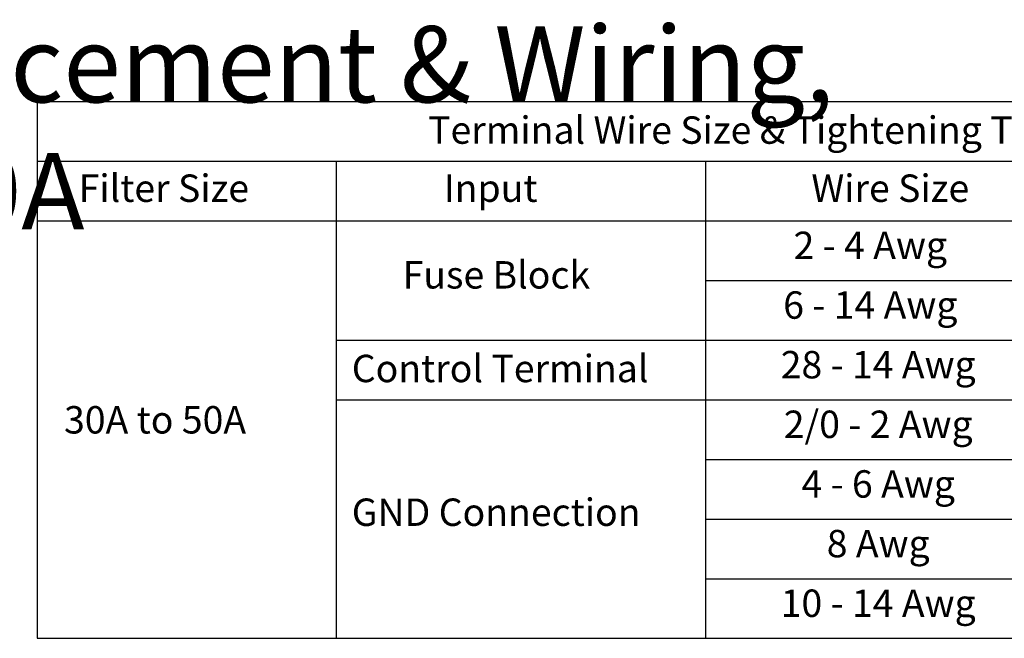
# Model space of a CAD drawing. Extents: x -35 to 171, y 9 to 29.
# Drawn here: x -16 to -12, y 23 to 25 of the extents above; entities that cross this region are included whole.
import ezdxf
from ezdxf.enums import TextEntityAlignment as Align

# ---------------------------------------------------------------- set-up
doc = ezdxf.new("R2010")
doc.units = 0
doc.header["$LTSCALE"] = 1.3333
doc.header["$MEASUREMENT"] = 0
doc.layers.get('0').update_dxf_attribs({"linetype": 'CONTINUOUS'})
doc.layers.add('NOTES', color=7, linetype='CONTINUOUS')
doc.layers.add('TABLE', color=7, linetype='CONTINUOUS')
doc.styles.get("Standard").update_dxf_attribs({"font": 'simplex.shx'})

msp = doc.modelspace()

# ---------------------------------------------------------------- linework, layer by layer
at = {"layer": 'TABLE'}
for p, q in [((-15.4436, 25.1491), (-15.4436, 23.0291)), ((-15.4436, 25.1491), (-8.7102, 25.1491)), ((-15.4436, 24.9136), (-8.7102, 24.9136)), ((-14.2624, 24.9136), (-14.2624, 23.0291)), ((-12.8043, 24.9136), (-12.8043, 23.0291)), ((-15.4436, 24.678), (-8.7102, 24.678)), ((-12.8043, 24.4424), (-8.7102, 24.4424)), ((-14.2624, 24.2069), (-8.7102, 24.2069)), ((-14.2624, 23.9713), (-8.7102, 23.9713)), ((-12.8043, 23.7358), (-8.7102, 23.7358)), ((-12.8043, 23.5002), (-8.7102, 23.5002)), ((-12.8043, 23.2646), (-8.7102, 23.2646)), ((-15.4436, 23.0291), (-8.7102, 23.0291))]:
    msp.add_line(p, q, dxfattribs=at)

# ---------------------------------------------------------------- texts
at = {"color": 7, "insert": (-22.6941, 25.4465), "char_height": 0.30068, "attachment_point": 1}
msp.add_mtext('\\pxqc;{\\fTechnicLite|b1|i0|c2|p2;Single Unit Standard Line Side CT Placement & Wiring,\\PGeneration 2 30A & 50A}', dxfattribs=at)
at = {"layer": 'NOTES'}
for s, height, p in [('Terminal Wire Size & Tightening Torque', 0.108245, (-13.8999, 24.9823)), ('Filter Size', 0.108245, (-15.2792, 24.7527)), ('Input', 0.10824, (-13.8382, 24.7527)), ('Wire Size', 0.10824, (-12.3867, 24.7527)), ('Fuse Block', 0.10824, (-14.0005, 24.4105)), ('Control Terminal', 0.108245, (-14.2012, 24.0407)), ('30A to 50A', 0.10824, (-15.3371, 23.8379)), ('GND Connection', 0.108245, (-14.2012, 23.473))]:
    msp.add_text(s, height=height, dxfattribs=at).set_placement(p)
for s, height, p in [('2 - 4 Awg', 0.10824, (-12.154, 24.4931)), ('6 - 14 Awg', 0.10824, (-12.154, 24.2575)), ('28 - 14 Awg', 0.108245, (-12.1229, 24.0219)), ('2/0 - 2 Awg', 0.108245, (-12.1229, 23.7864)), ('4 - 6 Awg', 0.10824, (-12.1229, 23.5508)), ('8 Awg', 0.10824, (-12.1229, 23.3153)), ('10 - 14 Awg', 0.108245, (-12.1229, 23.0797))]:
    msp.add_text(s, height=height, dxfattribs=at).set_placement(p, align=Align.BOTTOM_CENTER)

doc.saveas('drawing.dxf')
